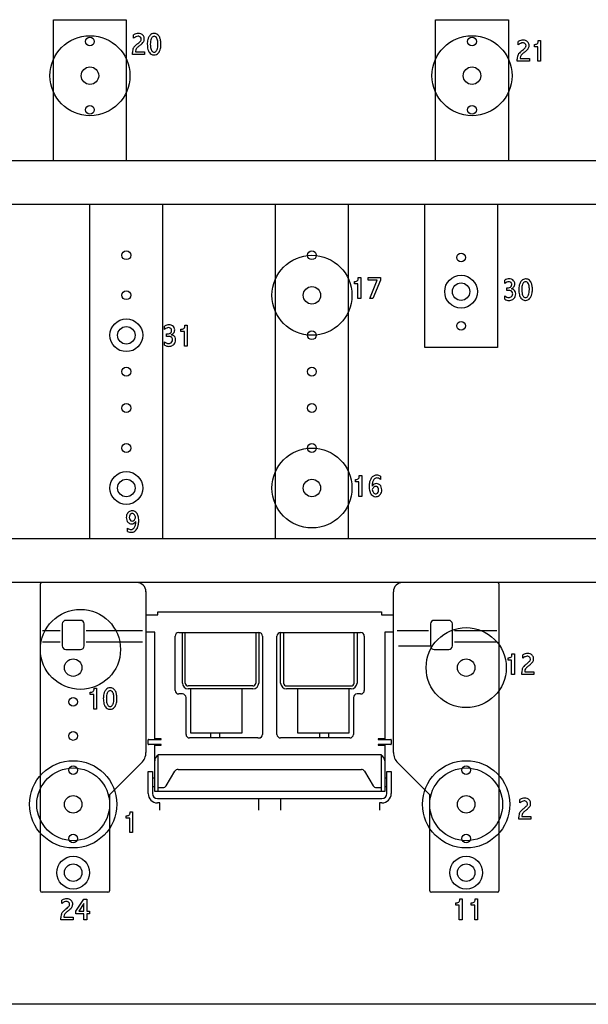
# Model space of a CAD drawing. Extents: x -105 to 2724, y -122 to 1232.
# Drawn here: x 528 to 1310, y -122 to 1232 of the extents above; entities that cross this region are included whole.
import ezdxf

# ---------------------------------------------------------------- set-up
doc = ezdxf.new("R2010")
doc.units = 0
doc.layers.add('WHITE', color=7, linetype='CONTINUOUS')
doc.layers.add('YELLOW', color=2, linetype='CONTINUOUS')

msp = doc.modelspace()

# ---------------------------------------------------------------- linework, layer by layer
at = {"layer": 'WHITE', "linetype": 'CONTINUOUS'}
for p, q in [((684.897933, 1206.587905), (684.897933, 1211.147044)), ((1213.59855, 1197.511469), (1213.59855, 1202.070609)), ((1235.663066, 1194.67276), (1235.663066, 1198.092115)), ((1235.663066, 1198.092115), (1236.716829, 1198.092115)), ((1240.415754, 1194.67276), (1235.663066, 1194.67276)), ((1240.415754, 1174.844803), (1240.415754, 1194.67276)), ((1240.931883, 1202.500717), (1240.931883, 1203.55448)), ((1240.931883, 1203.55448), (1244.329732, 1203.55448)), ((1244.329732, 1203.55448), (1244.329732, 1174.844803)), ((683.478578, 1183.921238), (683.478578, 1186.759948)), ((700.145245, 1183.921238), (683.478578, 1183.921238)), ((687.60761, 1188.673926), (687.60761, 1187.792206)), ((687.60761, 1187.792206), (700.145245, 1187.792206)), ((700.145245, 1187.792206), (700.145245, 1183.921238)), ((1216.308227, 1179.597491), (1216.308227, 1178.71577)), ((1216.308227, 1178.71577), (1228.845862, 1178.71577)), ((1228.845862, 1178.71577), (1228.845862, 1174.844803)), ((1212.179195, 1174.844803), (1212.179195, 1177.683512)), ((1228.845862, 1174.844803), (1212.179195, 1174.844803)), ((1244.329732, 1174.844803), (1240.415754, 1174.844803)), ((988.495862, 868.627857), (988.495862, 872.047212)), ((988.495862, 872.047212), (989.549625, 872.047212)), ((993.24855, 868.627857), (988.495862, 868.627857)), ((993.24855, 848.7999), (993.24855, 868.627857)), ((993.764679, 877.509577), (997.162528, 877.509577)), ((993.764679, 876.455814), (993.764679, 877.509577)), ((997.162528, 877.509577), (997.162528, 848.7999)), ((1007.184034, 873.617104), (1007.184034, 877.509577)), ((1007.184034, 877.509577), (1024.108765, 877.509577)), ((1019.657152, 873.617104), (1007.184034, 873.617104)), ((1009.442098, 848.7999), (1019.657152, 873.617104)), ((1024.108765, 873.789147), (1013.915216, 848.7999)), ((1024.108765, 877.509577), (1024.108765, 873.789147)), ((1194.941232, 869.26488), (1194.941232, 873.802514)), ((1197.650909, 859.630471), (1197.650909, 863.200364)), ((1197.650909, 863.200364), (1199.220802, 863.200364)), ((1200.296071, 859.630471), (1197.650909, 859.630471)), ((997.162528, 848.7999), (993.24855, 848.7999)), ((1013.915216, 848.7999), (1009.442098, 848.7999)), ((1194.941232, 847.608966), (1194.941232, 852.211116)), ((727.575366, 806.115477), (727.575366, 810.653111)), ((730.285043, 796.481068), (730.285043, 800.050961)), ((730.285043, 800.050961), (731.854936, 800.050961)), ((750.048484, 803.061714), (750.048484, 806.481068)), ((750.048484, 806.481068), (751.102247, 806.481068)), ((754.801172, 803.061714), (750.048484, 803.061714)), ((754.801172, 783.233757), (754.801172, 803.061714)), ((755.317301, 810.889671), (755.317301, 811.943434)), ((755.317301, 811.943434), (758.715151, 811.943434)), ((758.715151, 811.943434), (758.715151, 783.233757)), ((727.575366, 784.459563), (727.575366, 789.061714)), ((732.930204, 796.481068), (730.285043, 796.481068)), ((758.715151, 783.233757), (754.801172, 783.233757)), ((989.816699, 596.341769), (989.816699, 599.761124)), ((989.816699, 599.761124), (990.870463, 599.761124)), ((994.569388, 596.341769), (989.816699, 596.341769)), ((994.569388, 576.513812), (994.569388, 596.341769)), ((995.085517, 605.22349), (998.483366, 605.22349)), ((995.085517, 604.169726), (995.085517, 605.22349)), ((998.483366, 605.22349), (998.483366, 576.513812)), ((1024.225301, 604.38478), (1024.225301, 599.761124)), ((998.483366, 576.513812), (994.569388, 576.513812)), ((676.744829, 528.242298), (676.744829, 532.822943)), ((557.000019, 456.008684), (557, 456)), ((1199.676138, 351.230353), (1199.676138, 354.649708)), ((1199.676138, 354.649708), (1200.729901, 354.649708)), ((1204.944955, 360.112074), (1208.342805, 360.112074)), ((1204.944955, 359.05831), (1204.944955, 360.112074)), ((1208.342805, 360.112074), (1208.342805, 331.402396)), ((1219.80517, 354.069063), (1219.80517, 358.628203)), ((1204.428826, 351.230353), (1199.676138, 351.230353)), ((1204.428826, 331.402396), (1204.428826, 351.230353)), ((1208.342805, 331.402396), (1204.428826, 331.402396)), ((1218.385815, 331.402396), (1218.385815, 334.241106)), ((1235.052482, 331.402396), (1218.385815, 331.402396)), ((1222.514848, 336.155084), (1222.514848, 335.273364)), ((1222.514848, 335.273364), (1235.052482, 335.273364)), ((1235.052482, 335.273364), (1235.052482, 331.402396)), ((630.715981, 312.797899), (634.113831, 312.797899)), ((630.715981, 311.744136), (630.715981, 312.797899)), ((634.113831, 312.797899), (634.113831, 284.088222)), ((625.447164, 303.916179), (625.447164, 307.335533)), ((625.447164, 307.335533), (626.500928, 307.335533)), ((630.199852, 303.916179), (625.447164, 303.916179)), ((630.199852, 284.088222), (630.199852, 303.916179)), ((634.113831, 284.088222), (630.199852, 284.088222)), ((1215.701424, 155.090768), (1215.701424, 159.649908)), ((674.903443, 133.938769), (674.903443, 137.358124)), ((674.903443, 137.358124), (675.957207, 137.358124)), ((680.17226, 142.820489), (683.57011, 142.820489)), ((680.17226, 141.766726), (680.17226, 142.820489)), ((683.57011, 142.820489), (683.57011, 114.110812)), ((1218.411102, 137.17679), (1218.411102, 136.295069)), ((1218.411102, 136.295069), (1230.948736, 136.295069)), ((1230.948736, 136.295069), (1230.948736, 132.424102)), ((679.656131, 133.938769), (674.903443, 133.938769)), ((679.656131, 114.110812), (679.656131, 133.938769)), ((1214.282069, 132.424102), (1214.282069, 135.262811)), ((1230.948736, 132.424102), (1214.282069, 132.424102)), ((683.57011, 114.110812), (679.656131, 114.110812)), ((586.507595, 16.727147), (586.507595, 21.286287)), ((605.64738, 6.017469), (616.572112, 22.770158)), ((616.572112, 16.533599), (609.625875, 6.017469)), ((616.572112, 22.770158), (620.658133, 22.770158)), ((616.572112, 6.017469), (616.572112, 16.533599)), ((620.658133, 22.770158), (620.658133, 6.017469)), ((1127.810714, 14.110295), (1127.810714, 17.52965)), ((1127.810714, 17.52965), (1128.864477, 17.52965)), ((1132.563402, 14.110295), (1127.810714, 14.110295)), ((1132.563402, -5.717662), (1132.563402, 14.110295)), ((1133.079531, 21.938252), (1133.079531, 22.992016)), ((1133.079531, 22.992016), (1136.47738, 22.992016)), ((1136.47738, 22.992016), (1136.47738, -5.717662)), ((1148.907488, 14.110295), (1148.907488, 17.52965)), ((1148.907488, 17.52965), (1149.961251, 17.52965)), ((1153.660176, 14.110295), (1148.907488, 14.110295)), ((1153.660176, -5.717662), (1153.660176, 14.110295)), ((1154.176305, 21.938252), (1154.176305, 22.992016)), ((1154.176305, 22.992016), (1157.574155, 22.992016)), ((1157.574155, 22.992016), (1157.574155, -5.717662)), ((605.64738, 2.275534), (605.64738, 6.017469)), ((616.572112, 2.275534), (605.64738, 2.275534)), ((609.625875, 6.017469), (616.572112, 6.017469)), ((616.572112, -5.93952), (616.572112, 2.275534)), ((620.658133, 6.017469), (624.357058, 6.017469)), ((624.357058, 2.275534), (620.658133, 2.275534)), ((620.658133, 2.275534), (620.658133, -5.93952)), ((624.357058, 6.017469), (624.357058, 2.275534)), ((585.088241, -5.93952), (585.088241, -3.10081)), ((601.754907, -5.93952), (585.088241, -5.93952)), ((589.217273, -1.186832), (589.217273, -2.068552)), ((589.217273, -2.068552), (601.754907, -2.068552)), ((601.754907, -2.068552), (601.754907, -5.93952)), ((620.658133, -5.93952), (616.572112, -5.93952)), ((1136.47738, -5.717662), (1132.563402, -5.717662)), ((1157.574155, -5.717662), (1153.660176, -5.717662))]:
    msp.add_line(p, q, dxfattribs=at)
for centre, radius in [((625, 1155), 55), ((1150, 1155), 55), ((930.039954, 853), 55), ((1134.985787, 858), 22.5), ((675, 798), 22.5), ((930.039954, 588), 55), ((675, 588), 22.5), ((612, 366), 55), ((1142, 341), 55), ((602, 153), 60), ((1142, 153), 60), ((602, 153), 50), ((1142, 153), 50), ((602, 59), 22.5), ((1142, 59), 22.5)]:
    msp.add_circle(centre, radius, dxfattribs=at)
for centre, radius, start, end in [((692.616705, 1197.647965), 15.550067, 106.174468, 119.760919), ((694.766772, 1193.802741), 16.150987, 114.015308, 127.66447), ((691.241497, 1201.824702), 7.388849, 91.330157, 114.36168), ((691.681603, 1200.767565), 12.293497, 90.144396, 106.038919), ((691.14565, 1203.839036), 5.373057, 71.238999, 90.806978), ((691.756626, 1203.691045), 9.370577, 70.883784, 90.648172), ((691.559962, 1205.165242), 3.98421, 46.845587, 70.746637), ((691.839435, 1205.347459), 3.660988, -0.780619, 48.085965), ((692.248985, 1205.278226), 7.709872, 36.629474, 70.478245), ((691.649087, 1205.303784), 3.851001, -21.807349, -0.092265), ((693.065006, 1206.021135), 6.612662, 16.310272, 35.682195), ((691.622397, 1205.415358), 8.114599, -16.687663, 0.535022), ((691.368139, 1205.567103), 8.368848, -0.520139, 16.031035), ((721.008111, 1200.473046), 16.969299, 152.259945, 166.006301), ((715.098585, 1203.55925), 10.302474, 137.829369, 152.153436), ((713.843314, 1204.469912), 8.762373, 114.874062, 136.732222), ((721.676602, 1200.761946), 13.566336, 158.679792, 172.593759), ((716.19219, 1202.776391), 7.725742, 144.878207, 157.808807), ((714.320553, 1204.217136), 5.36695, 125.423828, 145.963412), ((713.004152, 1206.427032), 6.634122, 90.36017, 115.408645), ((713.324601, 1205.555058), 3.699598, 89.61368, 124.864711), ((713.145865, 1204.627493), 8.435524, 61.905652, 91.245897), ((713.24956, 1206.182396), 3.073802, 49.890977, 88.135926), ((710.466646, 1202.657698), 7.563776, 29.172805, 50.969255), ((708.374531, 1202.059465), 9.694889, 9.908343, 26.231682), ((713.308253, 1205.28412), 7.781563, 37.518427, 60.683537), ((710.380231, 1203.048603), 11.465417, 24.373123, 37.467968), ((704.768734, 1200.5743), 17.598, 9.57952, 24.171426), ((693.15998, 1188.7356), 9.520531, 155.460187, 169.077763), ((690.988049, 1189.602371), 7.18569, 142.231002, 154.554504), ((700.707615, 1181.967819), 19.545054, 132.755972, 141.99069), ((722.490943, 1158.905613), 51.26784, 128.286217, 133.133759), ((693.489749, 1188.619214), 5.882393, 144.020004, 179.46708), ((698.487041, 1184.491837), 12.357764, 132.896838, 142.146363), ((720.814365, 1160.780867), 44.926255, 127.963592, 133.173545), ((661.800972, 1235.353131), 46.341467, -51.378763, -47.316924), ((657.155321, 1241.705089), 58.036516, -51.634094, -48.026878), ((683.54317, 1211.832211), 14.310976, -47.46578, -40.793288), ((690.52474, 1205.78178), 5.072525, -40.574982, -22.102274), ((680.253535, 1216.17753), 23.610376, -48.270029, -41.691814), ((691.666149, 1206.024709), 8.335322, -41.756089, -32.563611), ((693.107211, 1205.013814), 6.577146, -31.898526, -17.051258), ((729.146714, 1198.575824), 25.325463, 166.293897, 180.605172), ((731.521618, 1198.147501), 27.699421, 179.667316, 194.498468), ((736.023109, 1197.958939), 28.072859, 179.41856, 189.068684), ((737.783201, 1198.485979), 29.832488, 172.246554, 180.465095), ((721.738817, 1195.701254), 13.611284, -170.8387, -159.113814), ((703.782092, 1196.055776), 14.404529, -20.496193, -7.208103), ((690.900982, 1198.961216), 27.440969, -0.869299, 10.002967), ((687.347658, 1198.307171), 30.992047, -7.525189, 0.439489), ((705.838261, 1196.03467), 16.514411, -26.615135, -13.19382), ((697.359953, 1197.901094), 25.195202, -12.925519, 0.583773), ((692.236257, 1198.394648), 30.318515, -0.447605, 9.699804), ((1221.317322, 1188.57153), 15.550067, 106.174468, 119.760919), ((1223.467389, 1184.726306), 16.150987, 114.015308, 127.66447), ((1219.942114, 1192.748267), 7.388849, 91.330157, 114.36168), ((1220.38222, 1191.69113), 12.293497, 90.144396, 106.038919), ((1190.501589, 1226.276696), 46.341467, -51.378763, -47.316924), ((1219.846267, 1194.762601), 5.373057, 71.238999, 90.806978), ((1220.457242, 1194.61461), 9.370577, 70.883784, 90.648172), ((1220.260578, 1196.088807), 3.98421, 46.845587, 70.746637), ((1212.243787, 1202.755776), 14.310976, -47.46578, -40.793288), ((1220.540052, 1196.271024), 3.660988, -0.780619, 48.085965), ((1219.225357, 1196.705345), 5.072525, -40.574982, -22.102274), ((1220.949602, 1196.201791), 7.709872, 36.629474, 70.478245), ((1220.349704, 1196.227348), 3.851001, -21.807349, -0.092265), ((1220.366766, 1196.948273), 8.335322, -41.756089, -32.563611), ((1221.765623, 1196.9447), 6.612662, 16.310272, 35.682195), ((1221.807828, 1195.937379), 6.577146, -31.898526, -17.051258), ((1220.323014, 1196.338923), 8.114599, -16.687663, 0.535022), ((1220.068756, 1196.490668), 8.368848, -0.520139, 16.031035), ((1236.822692, 1203.692319), 5.601205, -91.082954, -71.920867), ((1237.578685, 1201.391321), 3.179206, -72.003761, -29.740077), ((1236.685785, 1201.858325), 4.18633, -29.22758, -11.796593), ((1233.961865, 1202.433652), 6.97034, -11.848404, 0.55128), ((702.495078, 1186.987301), 19.017859, 169.234884, 180.684971), ((719.425163, 1194.9619), 15.19076, -165.711833, -157.342992), ((715.554392, 1193.321539), 10.98684, -157.46135, -143.514503), ((713.681082, 1191.935257), 8.656375, -143.518966, -121.819753), ((716.861421, 1193.907028), 8.414947, -158.688082, -146.932272), ((713.01708, 1191.016814), 7.526295, -121.211013, -89.269869), ((713.802814, 1191.812988), 4.709968, -147.978412, -122.357052), ((713.058876, 1190.783419), 3.44298, -121.068788, -89.457401), ((713.102827, 1190.76614), 3.425566, -90.189765, -53.119247), ((713.208227, 1191.112884), 7.622348, -90.715924, -64.758056), ((711.858937, 1192.364451), 5.450672, -52.743543, -32.449158), ((709.565427, 1194.016202), 8.273952, -33.579879, -21.289433), ((712.930851, 1191.364614), 7.96962, -63.726034, -38.53108), ((709.516751, 1194.182307), 12.395861, -38.888938, -26.577544), ((1231.195695, 1177.910865), 19.017859, 169.234884, 180.684971), ((1221.860597, 1179.659165), 9.520531, 155.460187, 169.077763), ((1219.688666, 1180.525936), 7.18569, 142.231002, 154.554504), ((1229.408232, 1172.891384), 19.545054, 132.755972, 141.99069), ((1251.19156, 1149.829178), 51.26784, 128.286217, 133.133759), ((1222.190366, 1179.542778), 5.882393, 144.020004, 179.46708), ((1227.187658, 1175.415402), 12.357764, 132.896838, 142.146363), ((1249.514982, 1151.704432), 44.926255, 127.963592, 133.173545), ((1185.855938, 1232.628654), 58.036516, -51.634094, -48.026878), ((1208.954152, 1207.101094), 23.610376, -48.270029, -41.691814), ((989.655488, 877.647416), 5.601205, -91.082954, -71.920867), ((990.411481, 875.346418), 3.179206, -72.003761, -29.740077), ((989.518581, 875.813422), 4.18633, -29.22758, -11.796593), ((986.794661, 876.388749), 6.97034, -11.848404, 0.55128), ((1201.997012, 861.296096), 14.359475, 106.09343, 119.430505), ((1203.34933, 859.264821), 13.065117, 115.023327, 130.057286), ((1200.570096, 865.265882), 6.451793, 91.096713, 115.201022), ((1201.082611, 864.380526), 11.14247, 90.17407, 105.97234), ((1200.539012, 867.241021), 4.476425, 59.999569, 91.182795), ((1201.141235, 866.054469), 9.468927, 72.117889, 90.559574), ((1201.008912, 867.994015), 3.589492, 22.814692, 60.485499), ((1200.415617, 867.603441), 4.204554, -36.208263, 1.540745), ((1201.568187, 867.560832), 7.904436, 56.123449, 71.710393), ((1200.253152, 867.790984), 4.366135, -0.977576, 21.424843), ((1202.750329, 869.055411), 6.006476, 27.092395, 57.538944), ((1201.462418, 868.624961), 7.351919, -1.381778, 25.507574), ((1201.496592, 868.383504), 7.31589, -15.430884, 0.50258), ((1239.598615, 861.037745), 25.325463, 166.293897, 180.605172), ((1231.460013, 862.934967), 16.969299, 152.259945, 166.006301), ((1225.550487, 866.021171), 10.302474, 137.829369, 152.153436), ((1224.295215, 866.931833), 8.762373, 114.874062, 136.732222), ((1232.128504, 863.223867), 13.566336, 158.679792, 172.593759), ((1226.644092, 865.238313), 7.725742, 144.878207, 157.808807), ((1224.772454, 866.679058), 5.36695, 125.423828, 145.963412), ((1223.456053, 868.888953), 6.634122, 90.36017, 115.408645), ((1223.776503, 868.016979), 3.699598, 89.61368, 124.864711), ((1223.597766, 867.089415), 8.435524, 61.905652, 91.245897), ((1223.701461, 868.644318), 3.073802, 49.890977, 88.135926), ((1220.918547, 865.11962), 7.563776, 29.172805, 50.969255), ((1218.826433, 864.521387), 9.694889, 9.908343, 26.231682), ((1223.760154, 867.746041), 7.781563, 37.518427, 60.683537), ((1220.832132, 865.510525), 11.465417, 24.373123, 37.467968), ((1215.220635, 863.036221), 17.598, 9.57952, 24.171426), ((1199.329949, 870.667741), 7.468175, -90.837402, -73.363214), ((1200.369332, 850.427818), 9.202945, 78.981664, 90.456117), ((1200.162697, 867.919423), 4.596499, -73.50077, -37.524095), ((1201.013956, 853.721184), 5.847087, 63.480433, 79.014019), ((1200.778063, 854.990862), 5.131924, -68.982406, 1.138575), ((1201.854711, 855.308346), 4.051758, 24.532699, 64.097271), ((1198.128993, 873.004714), 12.744785, -61.720965, -45.013375), ((1201.747524, 851.354327), 10.703726, 61.93929, 76.935714), ((1201.25881, 855.175125), 4.650892, -1.013789, 22.977423), ((1203.878115, 855.234377), 6.277773, 30.182366, 62.440695), ((1203.032545, 867.986877), 5.729832, -44.221649, -15.694379), ((1203.085006, 855.043866), 7.063019, -1.521912, 28.28334), ((1201.300003, 854.747022), 8.846205, -22.670215, 0.707656), ((1241.973519, 860.609422), 27.699421, 179.667316, 194.498468), ((1229.877065, 857.423821), 15.19076, -165.711833, -157.342992), ((1246.475011, 860.420861), 28.072859, 179.41856, 189.068684), ((1248.235102, 860.947901), 29.832488, 172.246554, 180.465095), ((1232.190719, 858.163175), 13.611284, -170.8387, -159.113814), ((1227.313322, 856.368949), 8.414947, -158.688082, -146.932272), ((1220.017328, 856.478123), 8.273952, -33.579879, -21.289433), ((1214.233994, 858.517698), 14.404529, -20.496193, -7.208103), ((1201.352883, 861.423137), 27.440969, -0.869299, 10.002967), ((1197.799559, 860.769092), 30.992047, -7.525189, 0.439489), ((1216.290163, 858.496591), 16.514411, -26.615135, -13.19382), ((1207.811854, 860.363015), 25.195202, -12.925519, 0.583773), ((1202.688158, 860.85657), 30.318515, -0.447605, 9.699804), ((1203.074366, 862.087903), 12.794482, -129.470073, -114.232704), ((1202.177971, 860.900493), 15.133905, -118.566637, -106.193633), ((1200.597263, 856.561369), 6.738209, -114.313444, -90.915349), ((1200.876567, 856.447559), 10.494705, -106.150414, -90.351417), ((1200.557477, 855.650431), 5.826806, -90.667269, -69.283758), ((1200.97574, 855.454926), 9.503281, -90.986042, -58.242744), ((1201.315906, 854.98801), 8.927339, -58.521865, -24.136883), ((1226.006293, 855.78346), 10.98684, -157.46135, -143.514503), ((1224.132983, 854.397178), 8.656375, -143.518966, -121.819753), ((1223.468982, 853.478735), 7.526295, -121.211013, -89.269869), ((1224.254715, 854.274909), 4.709968, -147.978412, -122.357052), ((1223.510778, 853.24534), 3.44298, -121.068788, -89.457401), ((1223.554728, 853.228061), 3.425566, -90.189765, -53.119247), ((1223.660129, 853.574805), 7.622348, -90.715924, -64.758056), ((1222.310839, 854.826372), 5.450672, -52.743543, -32.449158), ((1223.382753, 853.826535), 7.96962, -63.726034, -38.53108), ((1219.968653, 856.644228), 12.395861, -38.888938, -26.577544), ((734.631145, 798.146693), 14.359475, 106.09343, 119.430505), ((735.983464, 796.115418), 13.065117, 115.023327, 130.057286), ((733.20423, 802.116479), 6.451793, 91.096713, 115.201022), ((733.716744, 801.231123), 11.14247, 90.17407, 105.97234), ((731.964082, 807.518338), 7.468175, -90.837402, -73.363214), ((733.173145, 804.091618), 4.476425, 59.999569, 91.182795), ((733.775369, 802.905066), 9.468927, 72.117889, 90.559574), ((732.79683, 804.77002), 4.596499, -73.50077, -37.524095), ((733.643046, 804.844612), 3.589492, 22.814692, 60.485499), ((733.049751, 804.454039), 4.204554, -36.208263, 1.540745), ((734.202321, 804.411429), 7.904436, 56.123449, 71.710393), ((730.763126, 809.855311), 12.744785, -61.720965, -45.013375), ((732.887285, 804.641581), 4.366135, -0.977576, 21.424843), ((735.384462, 805.906009), 6.006476, 27.092395, 57.538944), ((735.666679, 804.837474), 5.729832, -44.221649, -15.694379), ((734.096552, 805.475559), 7.351919, -1.381778, 25.507574), ((734.130725, 805.234101), 7.31589, -15.430884, 0.50258), ((751.20811, 812.081273), 5.601205, -91.082954, -71.920867), ((751.964103, 809.780275), 3.179206, -72.003761, -29.740077), ((751.071203, 810.247279), 4.18633, -29.22758, -11.796593), ((748.347284, 810.822605), 6.97034, -11.848404, 0.55128), ((735.708499, 798.9385), 12.794482, -129.470073, -114.232704), ((733.231397, 793.411966), 6.738209, -114.313444, -90.915349), ((733.003466, 787.278415), 9.202945, 78.981664, 90.456117), ((733.19161, 792.501028), 5.826806, -90.667269, -69.283758), ((733.648089, 790.571782), 5.847087, 63.480433, 79.014019), ((733.412197, 791.84146), 5.131924, -68.982406, 1.138575), ((734.488845, 792.158943), 4.051758, 24.532699, 64.097271), ((734.381657, 788.204924), 10.703726, 61.93929, 76.935714), ((733.892944, 792.025722), 4.650892, -1.013789, 22.977423), ((733.950039, 791.838607), 8.927339, -58.521865, -24.136883), ((736.512249, 792.084974), 6.277773, 30.182366, 62.440695), ((735.719139, 791.894463), 7.063019, -1.521912, 28.28334), ((733.934136, 791.597619), 8.846205, -22.670215, 0.707656), ((734.812105, 797.75109), 15.133905, -118.566637, -106.193633), ((733.510701, 793.298156), 10.494705, -106.150414, -90.351417), ((733.609874, 792.305523), 9.503281, -90.986042, -58.242744), ((990.976326, 605.361329), 5.601205, -91.082954, -71.920867), ((991.732319, 603.060331), 3.179206, -72.003761, -29.740077), ((990.839418, 603.527335), 4.18633, -29.22758, -11.796593), ((988.115499, 604.102661), 6.97034, -11.848404, 0.55128), ((1033.579959, 590.502891), 24.904067, 166.54228, 180.519122), ((1026.645066, 592.075967), 17.793693, 153.162117, 166.271605), ((1022.148829, 594.458464), 12.706499, 140.650255, 153.594855), ((1018.895374, 597.10148), 8.514845, 114.184906, 140.522113), ((1033.980975, 590.860132), 21.24114, 166.186082, 180.702145), ((1022.912045, 593.619765), 9.833518, 142.304644, 166.401041), ((1020.084332, 595.809546), 6.257055, 121.858066, 142.338282), ((1019.231815, 595.95421), 9.700622, 89.085785, 113.221487), ((1019.37788, 596.827153), 5.020259, 89.409679, 121.13993), ((1019.295406, 595.445094), 10.208911, 61.124944, 89.488229), ((1019.360706, 595.983656), 5.863895, 65.643355, 89.326796), ((1017.550467, 592.019221), 10.222059, 49.233083, 65.564171), ((1035.114113, 590.198344), 26.437316, 179.828986, 194.591481), ((1022.983439, 586.915256), 13.871333, -165.909029, -156.978123), ((1020.713893, 584.794582), 9.862105, 121.515825, 143.939276), ((1028.795829, 589.069744), 16.096407, -168.919393, -159.082505), ((1024.550325, 580.60086), 12.740318, 145.394411, 155.044518), ((1021.670231, 586.365728), 8.475041, -158.959497, -147.647541), ((1019.965599, 583.787141), 7.157177, 131.361792, 145.544841), ((1017.955496, 586.177295), 4.035564, 90.443964, 132.366395), ((1018.689135, 587.935911), 6.126301, 90.114292, 120.730031), ((1017.985324, 587.008729), 3.20459, 48.813237, 91.092458), ((1018.75391, 587.382091), 6.680552, 65.201272, 90.660367), ((1016.941433, 584.276029), 4.6014, -60.0101, -26.332878), ((1016.89499, 585.909047), 4.751155, 15.892213, 47.650733), ((1015.274243, 585.093502), 6.458212, -26.271695, 1.34414), ((1014.892097, 585.319388), 6.838986, -0.62326, 16.048649), ((1018.666522, 587.376454), 6.722763, 45.566708, 64.545309), ((1017.473836, 586.105228), 8.465563, 21.565079, 45.825937), ((1015.927367, 585.617244), 10.083793, -0.771005, 20.913963), ((1015.418564, 585.37102), 10.592261, -19.508868, 0.597917), ((1019.495477, 585.414375), 10.074214, -157.076305, -142.21096), ((1018.379, 584.619675), 8.705117, -141.841724, -120.563935), ((1017.710314, 583.390759), 7.307082, -120.949123, -89.840328), ((1018.324524, 584.165023), 4.471554, -148.528102, -122.443247), ((1017.65133, 583.253888), 3.342424, -121.083202, -89.377103), ((1017.713959, 583.178063), 3.266507, -90.461178, -62.120336), ((1017.81506, 583.42844), 7.34522, -90.658232, -52.335506), ((1016.528212, 585.103962), 9.45788, -52.366602, -20.228846), ((684.086888, 547.891856), 9.158723, 127.572493, 160.230939), ((682.926938, 549.378026), 7.273527, 89.232251, 127.468972), ((683.115888, 549.350436), 7.301038, 60.970332, 90.717992), ((682.561806, 548.58784), 8.237497, 39.645061, 60.174509), ((685.183628, 547.19796), 10.310733, 179.215829, 200.627194), ((685.645908, 547.459646), 10.772721, 160.872213, 180.641297), ((683.463745, 546.654155), 8.510084, -158.720078, -134.529376), ((685.406875, 547.682349), 6.362733, 153.285335, 181.348419), ((684.983661, 547.391516), 5.939434, 178.638688, 214.50164), ((683.942234, 548.394319), 4.734422, 120.181689, 153.013587), ((682.813987, 545.786346), 3.243526, -147.156751, -88.942285), ((683.070767, 549.674123), 3.191883, 89.674235, 118.208296), ((682.846383, 546.538119), 3.994841, -89.605899, -47.067596), ((683.115496, 549.670108), 3.195956, 58.254962, 90.476537), ((682.316436, 548.569888), 4.553111, 31.574203, 56.988317), ((680.705583, 547.150077), 8.875655, -58.917451, -34.575112), ((680.869969, 548.847472), 7.032984, -48.093598, -33.647419), ((678.748901, 546.20874), 8.829989, 21.65224, 32.50629), ((676.431025, 551.838388), 12.385486, -33.787557, -23.8877), ((671.313348, 543.292178), 16.817055, 12.119506, 21.540692), ((667.012594, 541.778475), 21.00372, -13.62699, 0.913311), ((679.367314, 545.948049), 12.38156, 15.53145, 39.619559), ((673.283974, 544.036935), 18.755695, 7.023274, 16.180336), ((664.086968, 542.88304), 28.012846, -12.224961, 0.184983), ((665.55347, 543.070427), 26.546374, -0.209243, 7.05355), ((684.002166, 542.478077), 12.078516, -126.930565, -113.334175), ((681.880794, 539.009637), 11.929532, -115.500899, -90.704681), ((682.254802, 545.353236), 6.735059, -134.958623, -116.23933), ((681.511935, 536.631567), 5.723902, -113.626545, -91.220756), ((681.995335, 544.97536), 6.281749, -115.640405, -89.440678), ((681.44354, 535.887187), 4.97851, -90.616295, -58.666428), ((681.792794, 535.42107), 8.340269, -90.403382, -55.092762), ((682.097471, 545.07379), 6.38001, -90.366535, -59.996228), ((680.741553, 536.885672), 6.196939, -57.923294, -37.284337), ((677.79682, 539.129228), 9.898965, -37.291439, -13.430728), ((680.427962, 537.320565), 10.679079, -54.919539, -24.665454), ((673.105218, 540.673261), 18.732842, -24.637543, -11.460144), ((1200.835764, 360.249913), 5.601205, -91.082954, -71.920867), ((1201.591757, 357.948915), 3.179206, -72.003761, -29.740077), ((1200.698857, 358.415918), 4.18633, -29.22758, -11.796593), ((1197.974938, 358.991245), 6.97034, -11.848404, 0.55128), ((1227.523943, 345.129123), 15.550067, 106.174468, 119.760919), ((1229.674009, 341.283899), 16.150987, 114.015308, 127.66447), ((1226.148735, 349.30586), 7.388849, 91.330157, 114.36168), ((1226.58884, 348.248723), 12.293497, 90.144396, 106.038919), ((1226.052887, 351.320194), 5.373057, 71.238999, 90.806978), ((1226.663863, 351.172203), 9.370577, 70.883784, 90.648172), ((1226.467199, 352.6464), 3.98421, 46.845587, 70.746637), ((1226.746673, 352.828617), 3.660988, -0.780619, 48.085965), ((1227.156222, 352.759384), 7.709872, 36.629474, 70.478245), ((1226.556325, 352.784942), 3.851001, -21.807349, -0.092265), ((1227.972244, 353.502293), 6.612662, 16.310272, 35.682195), ((1226.529634, 352.896516), 8.114599, -16.687663, 0.535022), ((1226.275377, 353.048261), 8.368848, -0.520139, 16.031035), ((1228.067218, 336.216758), 9.520531, 155.460187, 169.077763), ((1225.895287, 337.083529), 7.18569, 142.231002, 154.554504), ((1235.614853, 329.448977), 19.545054, 132.755972, 141.99069), ((1257.39818, 306.386771), 51.26784, 128.286217, 133.133759), ((1228.396986, 336.100372), 5.882393, 144.020004, 179.46708), ((1233.394278, 331.972995), 12.357764, 132.896838, 142.146363), ((1255.721603, 308.262025), 44.926255, 127.963592, 133.173545), ((1196.70821, 382.834289), 46.341467, -51.378763, -47.316924), ((1192.062558, 389.186247), 58.036516, -51.634094, -48.026878), ((1218.450408, 359.313369), 14.310976, -47.46578, -40.793288), ((1225.431977, 353.262939), 5.072525, -40.574982, -22.102274), ((1215.160773, 363.658688), 23.610376, -48.270029, -41.691814), ((1226.573386, 353.505867), 8.335322, -41.756089, -32.563611), ((1228.014448, 352.494972), 6.577146, -31.898526, -17.051258), ((1237.402315, 334.468459), 19.017859, 169.234884, 180.684971), ((623.745964, 311.67707), 6.97034, -11.848404, 0.55128), ((653.424803, 304.636895), 8.762373, 114.874062, 136.732222), ((652.585641, 306.594015), 6.634122, 90.36017, 115.408645), ((652.727354, 304.794477), 8.435524, 61.905652, 91.245897), ((652.889742, 305.451103), 7.781563, 37.518427, 60.683537), ((626.60679, 312.935738), 5.601205, -91.082954, -71.920867), ((627.362784, 310.63474), 3.179206, -72.003761, -29.740077), ((626.469883, 311.101744), 4.18633, -29.22758, -11.796593), ((668.728204, 298.742807), 25.325463, 166.293897, 180.605172), ((671.103107, 298.314485), 27.699421, 179.667316, 194.498468), ((660.589601, 300.640029), 16.969299, 152.259945, 166.006301), ((654.680075, 303.726233), 10.302474, 137.829369, 152.153436), ((675.604599, 298.125923), 28.072859, 179.41856, 189.068684), ((677.364691, 298.652963), 29.832488, 172.246554, 180.465095), ((661.258092, 300.92893), 13.566336, 158.679792, 172.593759), ((655.77368, 302.943375), 7.725742, 144.878207, 157.808807), ((653.902042, 304.38412), 5.36695, 125.423828, 145.963412), ((652.906091, 305.722041), 3.699598, 89.61368, 124.864711), ((652.831049, 306.34938), 3.073802, 49.890977, 88.135926), ((650.048135, 302.824682), 7.563776, 29.172805, 50.969255), ((647.956021, 302.226449), 9.694889, 9.908343, 26.231682), ((630.482471, 299.128199), 27.440969, -0.869299, 10.002967), ((626.929147, 298.474155), 30.992047, -7.525189, 0.439489), ((649.96172, 303.215587), 11.465417, 24.373123, 37.467968), ((644.350223, 300.741283), 17.598, 9.57952, 24.171426), ((636.941442, 298.068077), 25.195202, -12.925519, 0.583773), ((631.817746, 298.561632), 30.318515, -0.447605, 9.699804), ((659.006653, 295.128883), 15.19076, -165.711833, -157.342992), ((655.135881, 293.488522), 10.98684, -157.46135, -143.514503), ((653.262571, 292.10224), 8.656375, -143.518966, -121.819753), ((661.320307, 295.868237), 13.611284, -170.8387, -159.113814), ((656.44291, 294.074011), 8.414947, -158.688082, -146.932272), ((652.59857, 291.183798), 7.526295, -121.211013, -89.269869), ((653.384303, 291.979971), 4.709968, -147.978412, -122.357052), ((652.640366, 290.950402), 3.44298, -121.068788, -89.457401), ((652.684316, 290.933124), 3.425566, -90.189765, -53.119247), ((652.789717, 291.279868), 7.622348, -90.715924, -64.758056), ((651.440427, 292.531434), 5.450672, -52.743543, -32.449158), ((649.146916, 294.183185), 8.273952, -33.579879, -21.289433), ((652.512341, 291.531598), 7.96962, -63.726034, -38.53108), ((643.363582, 296.22276), 14.404529, -20.496193, -7.208103), ((649.098241, 294.349291), 12.395861, -38.888938, -26.577544), ((645.419751, 296.201653), 16.514411, -26.615135, -13.19382), ((1223.420197, 146.150829), 15.550067, 106.174468, 119.760919), ((1225.570263, 142.305605), 16.150987, 114.015308, 127.66447), ((1222.044989, 150.327566), 7.388849, 91.330157, 114.36168), ((1222.485094, 149.270429), 12.293497, 90.144396, 106.038919), ((1192.604464, 183.855995), 46.341467, -51.378763, -47.316924), ((1221.949141, 152.3419), 5.373057, 71.238999, 90.806978), ((1222.560117, 152.193909), 9.370577, 70.883784, 90.648172), ((1222.363453, 153.668106), 3.98421, 46.845587, 70.746637), ((1214.346662, 160.335075), 14.310976, -47.46578, -40.793288), ((1222.642927, 153.850323), 3.660988, -0.780619, 48.085965), ((1221.328231, 154.284644), 5.072525, -40.574982, -22.102274), ((1223.052476, 153.78109), 7.709872, 36.629474, 70.478245), ((1222.452579, 153.806647), 3.851001, -21.807349, -0.092265), ((1211.057027, 164.680393), 23.610376, -48.270029, -41.691814), ((1222.46964, 154.527572), 8.335322, -41.756089, -32.563611), ((1223.868498, 154.523999), 6.612662, 16.310272, 35.682195), ((1223.910702, 153.516678), 6.577146, -31.898526, -17.051258), ((1222.425888, 153.918222), 8.114599, -16.687663, 0.535022), ((1222.171631, 154.069966), 8.368848, -0.520139, 16.031035), ((676.063069, 142.958328), 5.601205, -91.082954, -71.920867), ((676.819062, 140.65733), 3.179206, -72.003761, -29.740077), ((675.926162, 141.124334), 4.18633, -29.22758, -11.796593), ((673.202243, 141.699661), 6.97034, -11.848404, 0.55128), ((1233.298569, 135.490164), 19.017859, 169.234884, 180.684971), ((1223.963472, 137.238464), 9.520531, 155.460187, 169.077763), ((1221.791541, 138.105235), 7.18569, 142.231002, 154.554504), ((1231.511107, 130.470683), 19.545054, 132.755972, 141.99069), ((1253.294434, 107.408476), 51.26784, 128.286217, 133.133759), ((1224.29324, 137.122077), 5.882393, 144.020004, 179.46708), ((1229.290532, 132.994701), 12.357764, 132.896838, 142.146363), ((1251.617857, 109.28373), 44.926255, 127.963592, 133.173545), ((1187.958812, 190.207953), 58.036516, -51.634094, -48.026878), ((594.226368, 7.787207), 15.550067, 106.174468, 119.760919), ((596.376435, 3.941983), 16.150987, 114.015308, 127.66447), ((592.85116, 11.963944), 7.388849, 91.330157, 114.36168), ((593.291265, 10.906807), 12.293497, 90.144396, 106.038919), ((592.755312, 13.978279), 5.373057, 71.238999, 90.806978), ((593.366288, 13.830288), 9.370577, 70.883784, 90.648172), ((593.169624, 15.304484), 3.98421, 46.845587, 70.746637), ((593.449098, 15.486701), 3.660988, -0.780619, 48.085965), ((592.134402, 15.921023), 5.072525, -40.574982, -22.102274), ((593.858647, 15.417468), 7.709872, 36.629474, 70.478245), ((593.25875, 15.443026), 3.851001, -21.807349, -0.092265), ((594.674669, 16.160378), 6.612662, 16.310272, 35.682195), ((593.232059, 15.554601), 8.114599, -16.687663, 0.535022), ((592.977802, 15.706345), 8.368848, -0.520139, 16.031035), ((1128.97034, 23.129855), 5.601205, -91.082954, -71.920867), ((1129.726333, 20.828857), 3.179206, -72.003761, -29.740077), ((1128.833433, 21.295861), 4.18633, -29.22758, -11.796593), ((1126.109513, 21.871187), 6.97034, -11.848404, 0.55128), ((1150.067114, 23.129855), 5.601205, -91.082954, -71.920867), ((1150.823107, 20.828857), 3.179206, -72.003761, -29.740077), ((1149.930207, 21.295861), 4.18633, -29.22758, -11.796593), ((1147.206288, 21.871187), 6.97034, -11.848404, 0.55128), ((604.104741, -2.873457), 19.017859, 169.234884, 180.684971), ((594.769643, -1.125158), 9.520531, 155.460187, 169.077763), ((592.597712, -0.258387), 7.18569, 142.231002, 154.554504), ((602.317278, -7.892939), 19.545054, 132.755972, 141.99069), ((624.100605, -30.955145), 51.26784, 128.286217, 133.133759), ((595.099412, -1.241544), 5.882393, 144.020004, 179.46708), ((600.096703, -5.368921), 12.357764, 132.896838, 142.146363), ((622.424028, -29.079891), 44.926255, 127.963592, 133.173545), ((563.410635, 45.492373), 46.341467, -51.378763, -47.316924), ((558.764983, 51.844331), 58.036516, -51.634094, -48.026878), ((585.152833, 21.971453), 14.310976, -47.46578, -40.793288), ((581.863198, 26.316772), 23.610376, -48.270029, -41.691814), ((593.275812, 16.163951), 8.335322, -41.756089, -32.563611), ((594.716874, 15.153056), 6.577146, -31.898526, -17.051258)]:
    msp.add_arc(centre, radius, start, end, dxfattribs=at)
at = {"layer": 'YELLOW', "linetype": 'CONTINUOUS'}
for p, q in [((575, 1038), (575, 1232)), ((575, 1232), (675, 1232)), ((675, 1232), (675, 1038)), ((1100, 1038), (1100, 1232)), ((1100, 1232), (1200, 1232)), ((1200, 1232), (1200, 1038)), ((2445, 1038), (0, 1038)), ((2445, 978), (0, 978)), ((625, 518), (625, 978)), ((725, 518), (725, 978)), ((880.039954, 518), (880.039954, 978)), ((980.039954, 978), (980.039954, 518)), ((1084.985787, 781), (1084.985787, 978)), ((1184.985786, 978), (1184.985786, 781)), ((1184.985786, 781), (1084.985787, 781)), ((2445, 518), (-80, 518)), ((2445, 458), (0, 458)), ((557, 34.2), (557, 456)), ((1187, 456), (1187, 34.2)), ((702, 445.897743), (702, 224.449957)), ((1042, 224.449957), (1042, 445.3)), ((702, 413.63296), (718.2, 413.63296)), ((718.2, 413.63296), (718.2, 417.652813)), ((718.2, 417.652813), (1025.8, 417.652813)), ((1025.8, 417.652813), (1025.8, 413.63296)), ((1025.8, 413.63296), (1042, 413.63296)), ((587, 401), (587, 371)), ((612, 406), (592, 406)), ((617, 371), (617, 401)), ((1093, 401), (1093, 371)), ((1118, 406), (1098, 406)), ((1123, 371), (1123, 401)), ((560, 391.952004), (584, 391.952004)), ((620, 391.952004), (697, 391.952004)), ((714, 389.63296), (702, 389.63296)), ((714, 243.166012), (714, 389.63296)), ((742, 309.746204), (742, 384.246367)), ((747, 389.246367), (857, 389.246367)), ((752, 319.846204), (752, 389.63296)), ((756, 319.846204), (756, 389.246367)), ((853, 389.246367), (853, 319.846204)), ((857, 389.246367), (857, 319.846204)), ((862, 384.246367), (862, 249.240577)), ((882, 249.240577), (882, 384.246367)), ((887, 389.246367), (997, 389.246367)), ((887, 319.846204), (887, 389.246367)), ((891, 389.246367), (891, 319.846204)), ((988, 319.846204), (988, 389.246367)), ((992, 389.63296), (992, 319.846204)), ((1002, 384.246367), (1002, 309.746204)), ((1042, 389.63296), (1030, 389.63296)), ((1030, 389.63296), (1030, 243.166012)), ((1047, 391.952004), (1090, 391.952004)), ((1126, 391.952004), (1184, 391.952004)), ((560, 376.636454), (584, 376.636454)), ((592, 366), (612, 366)), ((620, 376.636454), (697, 376.636454)), ((1048.826252, 371.157697), (1091.826252, 371.157697)), ((1098, 366), (1118, 366)), ((1126, 376.636454), (1184, 376.636454)), ((848.9, 315.746204), (760.1, 315.746204)), ((848.9, 311.746204), (760.1, 311.746204)), ((763, 311.746204), (763, 251.246204)), ((834, 251.246204), (834, 311.746204)), ((895.1, 315.746204), (983.9, 315.746204)), ((983.9, 311.746204), (895.1, 311.746204)), ((910, 311.746204), (910, 251.246204)), ((981, 251.246204), (981, 311.746204)), ((752, 304.746204), (747, 304.746204)), ((757, 249.240577), (757, 299.746204)), ((987, 299.746204), (987, 249.240577)), ((997, 304.746204), (992, 304.746204)), ((855.687958, 244.240577), (762, 244.240577)), ((763, 251.246204), (834, 251.246204)), ((791, 244.240577), (791, 251.246204)), ((803, 251.246204), (803, 244.240577)), ((855.688207, 244.238704), (857, 244.238704)), ((982, 244.240577), (887, 244.240577)), ((910, 251.246204), (981, 251.246204)), ((941, 244.240577), (941, 251.246204)), ((953, 251.246204), (953, 244.240577)), ((705, 235.709508), (705, 241.666012)), ((705.5, 242.166012), (722.5, 242.166012)), ((722.5, 235.209508), (705.5, 235.209508)), ((722.5, 243.166012), (714, 243.166012)), ((714, 170.806408), (714, 234.209508)), ((714, 234.209508), (722.5, 234.209508)), ((1030, 243.166012), (1021.5, 243.166012)), ((1021.5, 242.166012), (1038.5, 242.166012)), ((1038.5, 235.209508), (1021.5, 235.209508)), ((1021.5, 234.209508), (1030, 234.209508)), ((1030, 234.209508), (1030, 170.806408)), ((1039, 241.666012), (1039, 235.709508)), ((1025.8, 221), (718.2, 221)), ((718.2, 221), (718.2, 170.806408)), ((1025.8, 170.806408), (1025.8, 221)), ((696.024978, 210.024978), (652, 166)), ((1092, 166), (1047.975022, 210.024978)), ((705, 167.7), (705, 198)), ((705, 198), (711, 198)), ((711, 198), (711, 167.7)), ((729.656513, 178.427521), (741.743487, 198.572479)), ((746.030952, 201), (997.969048, 201)), ((1002.256513, 198.572479), (1014.343487, 178.427521)), ((1033, 167.7), (1033, 198)), ((1033, 198), (1039, 198)), ((1039, 198), (1039, 167.7)), ((714, 189), (711, 189)), ((714, 177), (711, 177)), ((1033, 189), (1030, 189)), ((1033, 177), (1030, 177)), ((652, 166), (652, 34.2)), ((1030, 170.806408), (714, 170.806408)), ((718.2, 176), (725.369048, 176)), ((1018.630952, 176), (1025.8, 176)), ((1092, 34.2), (1092, 166)), ((717.7, 161), (1026.3, 161)), ((721, 155), (717.7, 155)), ((721, 145), (721, 155)), ((857, 145), (857, 161)), ((887, 161), (887, 145)), ((1026.3, 155), (1023, 155)), ((1023, 155), (1023, 145)), ((649.8, 32), (559.2, 32)), ((1184.8, 32), (1094.2, 32)), ((2724.457412, -122), (-58.805251, -122))]:
    msp.add_line(p, q, dxfattribs=at)
for centre, radius in [((625, 1202), 6), ((1150, 1202), 6), ((625, 1155), 12), ((1150, 1155), 12), ((625, 1108), 6), ((1150, 1108), 6), ((675, 908), 6), ((930.039954, 908), 6), ((1134.985787, 905), 6), ((1134.985787, 858), 12), ((675, 853), 6), ((930.039954, 853), 12), ((1134.985787, 811), 6), ((675, 798), 12), ((930.039954, 798), 6), ((675, 748), 6), ((930.039954, 748), 6), ((675, 698), 6), ((930.039954, 698), 6), ((675, 643), 6), ((930.039954, 643), 6), ((675, 588), 12), ((930.039954, 588), 12), ((602, 341), 12), ((1142, 341), 12), ((602, 294), 6), ((602, 247), 6), ((602, 200), 6), ((1142, 200), 6), ((602, 153), 12), ((1142, 153), 12), ((602, 106), 6), ((1142, 106), 6), ((602, 59), 12), ((1142, 59), 12)]:
    msp.add_circle(centre, radius, dxfattribs=at)
for centre, radius, start, end in [((559, 456), 2, 90, 179.751229), ((689.3, 445.3), 12.7, 0, 90), ((1054.7, 445.3), 12.7, 90, 180), ((1185, 456), 2, 0, 90), ((592, 401), 5, 90, 180), ((612, 401), 5, 0, 90), ((1098, 401), 5, 90, 180), ((1118, 401), 5, 0, 90), ((747, 384.246367), 5, 90, 180), ((857, 384.246367), 5, 0, 90), ((887, 384.246367), 5, 90, 180), ((997, 384.246367), 5, 0, 90), ((592, 371), 5, 180, 270), ((612, 371), 5, -90, 0), ((1098, 371), 5, 180, 270), ((1118, 371), 5, -90, 0), ((760.1, 319.846204), 8.1, 180, 270), ((760.1, 319.846204), 4.1, 180, 270), ((848.9, 319.846204), 8.1, -90, 0), ((848.9, 319.846204), 4.1, -90, 0), ((895.1, 319.846204), 8.1, 180, 270), ((895.1, 319.846204), 4.1, 180, 270), ((983.9, 319.846204), 8.1, -90, 0), ((983.9, 319.846204), 4.1, -90, 0), ((747, 309.746204), 5, 180, 270), ((752, 299.746204), 5, 0, 90), ((992, 299.746204), 5, 90, 180), ((997, 309.746204), 5, -90, 0), ((762, 249.240577), 5, 180, 270), ((857, 249.240577), 5, -90, 0), ((887, 249.240577), 5, 180, 270), ((982, 249.240577), 5, -90, 0), ((705.5, 241.666012), 0.5, 90, 180), ((705.5, 235.709508), 0.5, 180, 270), ((722.5, 242.666012), 0.5, -90, 90), ((722.5, 234.709508), 0.5, -90, 90), ((1021.5, 242.666012), 0.5, 90, 270), ((1021.5, 234.709508), 0.5, 90, 270), ((1038.5, 241.666012), 0.5, 0, 90), ((1038.5, 235.709508), 0.5, -90, 0), ((681.6, 224.449957), 20.4, -45, 0), ((722.1, 212.9), 8.1, 118.782205, 180), ((1021.9, 212.9), 8.1, 0, 61.217795), ((1062.4, 224.449957), 20.4, 180, 225), ((746.030952, 196), 5, 90, 149.036243), ((997.969048, 196), 5, 30.963757, 90), ((725.369048, 181), 5, -90, -30.963757), ((1018.630952, 181), 5, -149.036243, -90), ((717.7, 167.7), 12.7, 180, 270), ((717.7, 167.7), 6.7, 180, 270), ((1026.3, 167.7), 6.7, -90, 0), ((1026.3, 167.7), 12.7, -90, 0), ((559.2, 34.2), 2.2, 180, 270), ((649.8, 34.2), 2.2, -90, 0), ((1094.2, 34.2), 2.2, 180, 270), ((1184.8, 34.2), 2.2, -90, 0)]:
    msp.add_arc(centre, radius, start, end, dxfattribs=at)

doc.saveas('drawing.dxf')
